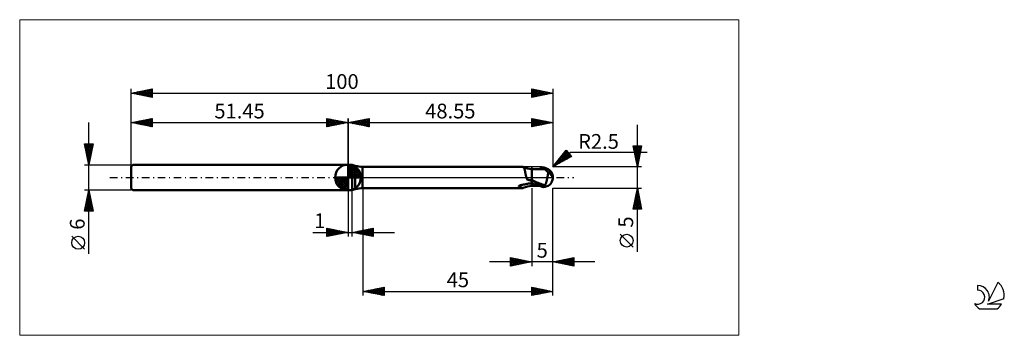
# Model space of a CAD drawing. Units: millimetres. Extents: x -26 to 207, y -37 to 37.
import ezdxf
from ezdxf.enums import TextEntityAlignment as Align

# ---------------------------------------------------------------- set-up
doc = ezdxf.new("R2010")
doc.units = ezdxf.units.MM
doc.header["$LTSCALE"] = 4.45
doc.linetypes.add('cc_dim_arrow', pattern=[0])
doc.linetypes.add('LONGDASH_DASH', pattern=[0.85, 0.4, -0.2, 0.05, -0.2])
for name, color, linetype in [('1', 4, 'CONTINUOUS'), ('2', 7, 'CONTINUOUS'), ('4', 2, 'LONGDASH_DASH'), ('CUT', 1, 'CONTINUOUS'), ('INFTOTAL', 9, 'CONTINUOUS'), ('NOCUT', 7, 'CONTINUOUS'), ('SK1', 4, 'CONTINUOUS'), ('SK2', 7, 'CONTINUOUS'), ('SK4', 2, 'LONGDASH_DASH'), ('SK6', 5, 'CONTINUOUS')]:
    doc.layers.add(name, color=color, linetype=linetype)
doc.styles.get("Standard").update_dxf_attribs({"font": 'Monospac821 BT'})

msp = doc.modelspace()

# ---------------------------------------------------------------- linework, layer by layer
at = {"color": 4, "linetype": 'cc_dim_arrow'}
for p, q in [((51.45, 2.98), (51.53, 3.06)), ((51.45, 2.55), (51.92, 3.02)), ((51.45, 2.98), (54.43, 0)), ((51.45, 2.12), (52.28, 2.95)), ((51.45, 1.68), (52.6, 2.84)), ((51.45, 1.25), (52.9, 2.7)), ((51.45, 2.55), (54, 0)), ((51.45, 0.82), (53.17, 2.53)), ((51.45, 0.38), (53.41, 2.35)), ((51.83, 3.04), (54.49, 0.38)), ((52.38, 2.92), (54.37, 0.93)), ((53.27, 2.46), (53.91, 1.82)), ((48.39, -0.08), (48.47, 0)), ((48.43, -0.47), (48.9, 0)), ((48.5, -0.83), (49.33, 0)), ((48.61, -1.15), (49.77, 0)), ((48.75, -1.45), (50.2, 0)), ((48.8, 0), (51.45, -2.65)), ((48.92, -1.72), (50.63, 0)), ((49.1, -1.96), (51.07, 0)), ((49.24, 0), (51.45, -2.21)), ((49.67, 0), (51.45, -1.78)), ((50.1, 0), (51.45, -1.35)), ((50.53, 0), (51.45, -0.92)), ((50.97, 0), (51.45, -0.48)), ((51.4, 0), (51.45, -0.05)), ((51.45, 2.12), (53.57, 0)), ((51.45, 1.68), (53.13, 0)), ((51.45, 1.25), (52.7, 0)), ((51.45, 0.82), (52.27, 0)), ((51.45, 0.38), (51.83, 0)), ((51.5, 0), (53.64, 2.14)), ((51.93, 0), (53.84, 1.91)), ((52.37, 0), (54.02, 1.66)), ((52.8, 0), (54.18, 1.38)), ((53.23, 0), (54.31, 1.08)), ((53.66, 0), (54.42, 0.75)), ((54.1, 0), (54.49, 0.39)), ((48.39, -0.02), (51.43, -3.06)), ((48.43, -0.49), (50.96, -3.02)), ((48.59, -1.08), (50.37, -2.86)), ((49.31, -2.19), (51.45, -0.05)), ((49.54, -2.39), (51.45, -0.48)), ((49.79, -2.57), (51.45, -0.92)), ((50.07, -2.73), (51.45, -1.35)), ((50.37, -2.86), (51.45, -1.78)), ((50.7, -2.97), (51.45, -2.21)), ((51.06, -3.04), (51.45, -2.65))]:
    msp.add_line(p, q, dxfattribs=at)
at = {"layer": '1', "color": 4, "linetype": 'CONTINUOUS', "lineweight": 50}
for p, q in [((51.45, 0), (51.45, 3.06)), ((51.45, 3), (52.45, 3)), ((51.45, -3), (51.45, 3)), ((53.18, 2.8), (52.45, 3)), ((52.45, -3), (52.45, 3)), ((53.18, -2.8), (53.18, 2.8)), ((54.9, 2.5), (92.87, 2.5)), ((54.9, -2.5), (54.9, 2.5)), ((92.9, 2.5), (92.88, 2.5)), ((92.92, 2.5), (92.9, 2.5)), ((92.94, 2.49), (92.92, 2.5)), ((92.97, 2.49), (92.94, 2.49)), ((92.99, 2.48), (92.97, 2.49)), ((93.01, 2.47), (92.99, 2.48)), ((93.06, 2.44), (93.01, 2.47)), ((93.25, 2.37), (93.01, 2.47)), ((93.1, 2.4), (93.06, 2.44)), ((93.14, 2.36), (93.1, 2.4)), ((93.18, 2.3), (93.14, 2.36)), ((93.5, 2.28), (93.25, 2.37)), ((51.45, 0), (48.39, 0)), ((51.45, 0), (54.51, 0)), ((51.45, -3.06), (51.45, 0)), ((93.22, 2.23), (93.18, 2.3)), ((93.25, 2.15), (93.22, 2.23)), ((93.28, 2.06), (93.25, 2.15)), ((93.31, 1.96), (93.28, 2.06)), ((93.34, 1.85), (93.31, 1.96)), ((93.37, 1.74), (93.34, 1.85)), ((93.4, 1.61), (93.37, 1.74)), ((93.42, 1.49), (93.4, 1.61)), ((93.45, 1.35), (93.42, 1.49)), ((93.48, 1.21), (93.45, 1.35)), ((93.5, 1.06), (93.48, 1.21)), ((93.75, 2.19), (93.5, 2.28)), ((93.53, 0.91), (93.5, 1.06)), ((93.56, 0.76), (93.53, 0.91)), ((93.6, 0.61), (93.56, 0.76)), ((93.63, 0.45), (93.6, 0.61)), ((93.67, 0.3), (93.63, 0.45)), ((93.71, 0.16), (93.67, 0.3)), ((93.76, 0), (93.71, 0.16)), ((94.01, 2.13), (93.75, 2.19)), ((93.78, -0.07), (93.76, 0)), ((94.5, 2.03), (94.01, 2.13)), ((95, 1.99), (94.5, 2.03)), ((95.06, 2.01), (95, 2.01)), ((95, -2.01), (95, 2.01)), ((95.12, 2), (95.06, 2.01)), ((95.18, 2), (95.12, 2)), ((95.24, 2), (95.18, 2)), ((95.29, 2), (95.24, 2)), ((95.34, 1.99), (95.29, 2)), ((95.4, 1.99), (95.34, 1.99)), ((95.45, 1.99), (95.4, 1.99)), ((95.5, 1.99), (95.45, 1.99)), ((95.55, 1.99), (95.5, 1.99)), ((95.61, 1.99), (95.55, 1.99)), ((95.66, 1.99), (95.61, 1.99)), ((95.72, 1.98), (95.66, 1.99)), ((95.77, 1.98), (95.72, 1.98)), ((95.83, 1.98), (95.77, 1.98)), ((95.89, 1.98), (95.83, 1.98)), ((95.94, 1.98), (95.89, 1.98)), ((96, 1.98), (95.94, 1.98)), ((96.05, 1.98), (96, 1.98)), ((96.1, 1.98), (96.05, 1.98)), ((96.16, 1.98), (96.1, 1.98)), ((96.21, 1.98), (96.16, 1.98)), ((96.26, 1.98), (96.21, 1.98)), ((96.32, 1.97), (96.26, 1.98)), ((96.37, 1.97), (96.32, 1.97)), ((96.43, 1.97), (96.37, 1.97)), ((96.48, 1.97), (96.43, 1.97)), ((96.53, 1.97), (96.48, 1.97)), ((96.59, 1.97), (96.53, 1.97)), ((96.64, 1.97), (96.59, 1.97)), ((96.7, 1.97), (96.64, 1.97)), ((96.65, 1.97), (96.8, 2.01)), ((96.76, 1.97), (96.7, 1.97)), ((96.81, 1.97), (96.76, 1.97)), ((96.8, 2.01), (96.94, 2.06)), ((96.87, 1.97), (96.81, 1.97)), ((96.87, 1.96), (97.07, 2.02)), ((96.92, 1.97), (96.87, 1.97)), ((96.98, 1.97), (96.92, 1.97)), ((96.94, 2.06), (97.08, 2.1)), ((97.03, 1.97), (96.98, 1.97)), ((97.08, 1.97), (97.03, 1.97)), ((97.07, 2.02), (97.28, 2.08)), ((97.08, 2.1), (97.22, 2.14)), ((97.13, 1.97), (97.08, 1.97)), ((97.18, 1.97), (97.13, 1.97)), ((97.23, 1.97), (97.18, 1.97)), ((97.22, 2.14), (97.35, 2.17)), ((97.23, 1.97), (97.29, 1.97)), ((97.28, 2.08), (97.48, 2.13)), ((97.35, 1.97), (97.29, 1.97)), ((97.35, 2.17), (97.5, 2.21)), ((97.41, 1.97), (97.35, 1.97)), ((97.46, 1.97), (97.41, 1.97)), ((97.52, 1.97), (97.46, 1.97)), ((97.48, 2.13), (97.68, 2.17)), ((97.5, 2.21), (97.58, 2.23)), ((97.58, 1.96), (97.52, 1.97)), ((97.58, 2.23), (97.67, 2.24)), ((97.64, 1.96), (97.58, 1.96)), ((97.69, 1.96), (97.64, 1.96)), ((97.67, 2.24), (97.75, 2.25)), ((97.68, 2.17), (97.88, 2.21)), ((97.74, 1.96), (97.69, 1.96)), ((97.79, 1.96), (97.74, 1.96)), ((97.75, 2.25), (97.83, 2.26)), ((97.84, 1.96), (97.79, 1.96)), ((97.83, 2.26), (97.91, 2.26)), ((97.91, 1.96), (97.84, 1.96)), ((97.88, 2.21), (98.08, 2.24)), ((98, 2.25), (97.91, 2.26)), ((97.99, 1.96), (97.91, 1.96)), ((98.06, 1.96), (97.99, 1.96)), ((98.08, 2.25), (98, 2.25)), ((98.04, 1.96), (98.05, 1.97)), ((98.05, 1.98), (98.06, 1.99)), ((98.05, 1.97), (98.05, 1.98)), ((98.06, 2.02), (98.07, 2.04)), ((98.06, 2.01), (98.06, 2.02)), ((98.06, 1.99), (98.06, 2.01)), ((98.14, 1.96), (98.06, 1.96)), ((98.07, 2.07), (98.08, 2.08)), ((98.07, 2.05), (98.07, 2.07)), ((98.07, 2.04), (98.07, 2.05)), ((98.08, 2.25), (98.08, 2.25)), ((98.08, 2.25), (98.08, 2.25)), ((98.08, 2.25), (98.08, 2.25)), ((98.08, 2.25), (98.08, 2.25)), ((98.08, 2.24), (98.08, 2.25)), ((98.08, 2.25), (98.08, 2.25)), ((98.09, 2.24), (98.08, 2.25)), ((98.08, 2.23), (98.08, 2.24)), ((98.08, 2.21), (98.08, 2.23)), ((98.09, 2.19), (98.08, 2.21)), ((98.08, 2.13), (98.09, 2.15)), ((98.08, 2.11), (98.08, 2.13)), ((98.08, 2.1), (98.08, 2.11)), ((98.08, 2.08), (98.08, 2.1)), ((98.1, 2.24), (98.09, 2.24)), ((98.09, 2.17), (98.09, 2.19)), ((98.09, 2.15), (98.09, 2.17)), ((98.11, 2.23), (98.1, 2.24)), ((98.13, 2.22), (98.11, 2.23)), ((98.14, 2.22), (98.13, 2.22)), ((98.15, 2.21), (98.14, 2.22)), ((98.16, 1.95), (98.14, 1.96)), ((98.17, 2.21), (98.15, 2.21)), ((98.2, 1.93), (98.16, 1.95)), ((98.18, 2.2), (98.17, 2.21)), ((98.19, 2.2), (98.18, 2.2)), ((98.21, 2.19), (98.19, 2.2)), ((98.23, 1.9), (98.2, 1.93)), ((98.22, 2.19), (98.21, 2.19)), ((98.23, 2.19), (98.22, 2.19)), ((98.25, 2.18), (98.23, 2.19)), ((98.27, 1.86), (98.23, 1.9)), ((98.26, 2.18), (98.25, 2.18)), ((98.27, 2.18), (98.26, 2.18)), ((98.29, 2.17), (98.27, 2.18)), ((98.31, 1.81), (98.27, 1.86)), ((98.3, 2.17), (98.29, 2.17)), ((98.31, 2.17), (98.3, 2.17)), ((98.33, 2.17), (98.31, 2.17)), ((98.36, 1.75), (98.31, 1.81)), ((98.34, 2.16), (98.33, 2.17)), ((98.35, 2.16), (98.34, 2.16)), ((98.36, 2.16), (98.35, 2.16)), ((98.37, 2.16), (98.36, 2.16)), ((98.42, 1.69), (98.36, 1.75)), ((98.48, 1.62), (98.42, 1.69)), ((98.54, 1.56), (98.48, 1.62)), ((98.61, 1.5), (98.54, 1.56)), ((98.67, 1.45), (98.61, 1.5)), ((98.73, 1.4), (98.67, 1.45)), ((98.8, 1.35), (98.73, 1.4)), ((98.73, 0), (98.76, 0.13)), ((98.76, 0.13), (98.78, 0.25)), ((98.78, 0.25), (98.81, 0.38)), ((98.88, 1.31), (98.8, 1.35)), ((98.81, 0.38), (98.83, 0.5)), ((98.83, 0.5), (98.85, 0.62)), ((98.85, 0.62), (98.87, 0.73)), ((98.87, 0.73), (98.89, 0.85)), ((98.95, 1.26), (98.88, 1.31)), ((98.89, 0.85), (98.91, 0.96)), ((98.91, 0.96), (98.92, 1.07)), ((98.92, 1.07), (98.94, 1.17)), ((98.94, 1.17), (98.95, 1.26)), ((99.03, 1.19), (98.95, 1.26)), ((99.11, 1.12), (99.03, 1.19)), ((99.19, 1.05), (99.11, 1.12)), ((99.26, 0.99), (99.19, 1.05)), ((99.33, 0.92), (99.26, 0.99)), ((99.4, 0.86), (99.33, 0.92)), ((99.46, 0.79), (99.4, 0.86)), ((99.53, 0.72), (99.46, 0.79)), ((99.58, 0.65), (99.53, 0.72)), ((99.64, 0.58), (99.58, 0.65)), ((99.69, 0.52), (99.64, 0.58)), ((99.74, 0.45), (99.69, 0.52)), ((99.78, 0.38), (99.74, 0.45)), ((99.82, 0.32), (99.78, 0.38)), ((99.85, 0.26), (99.82, 0.32)), ((99.88, 0.19), (99.85, 0.26)), ((99.91, 0.13), (99.88, 0.19)), ((99.93, 0.06), (99.91, 0.13)), ((99.95, 0), (99.93, 0.06)), ((99.95, 0), (99.95, 0)), ((99.99, 0.2), (99.99, 0.21)), ((99.99, 0.18), (99.99, 0.2)), ((99.99, 0.17), (99.99, 0.18)), ((99.99, 0.16), (99.99, 0.17)), ((100, 0.15), (99.99, 0.16)), ((100, 0.14), (100, 0.15)), ((100, 0.13), (100, 0.14)), ((100, 0.11), (100, 0.13)), ((100, 0.1), (100, 0.11)), ((100, 0.09), (100, 0.1)), ((100, 0.08), (100, 0.09)), ((100, 0.07), (100, 0.08)), ((100, 0.06), (100, 0.07)), ((100, 0.05), (100, 0.06)), ((100, 0.04), (100, 0.05)), ((100, 0.03), (100, 0.04)), ((100, 0.02), (100, 0.03)), ((100, 0.01), (100, 0.02)), ((100, 0), (100, 0.01)), ((100, -0.01), (100, 0)), ((91.92, -2.07), (91.93, -2.05)), ((91.92, -2.08), (91.92, -2.07)), ((91.92, -2.09), (91.92, -2.08)), ((91.92, -2.1), (91.92, -2.09)), ((91.93, -2.12), (91.92, -2.1)), ((91.93, -2.04), (91.94, -2.03)), ((91.93, -2.05), (91.93, -2.04)), ((91.94, -2.13), (91.93, -2.12)), ((91.94, -2.03), (91.96, -2.02)), ((91.96, -2.14), (91.94, -2.13)), ((91.96, -2.02), (91.97, -2.01)), ((91.97, -2.14), (91.96, -2.14)), ((91.97, -2.01), (91.98, -2)), ((92.1, -2.21), (91.97, -2.14)), ((91.98, -2), (92, -1.98)), ((92, -1.98), (92.02, -1.97)), ((92.02, -1.97), (92.04, -1.96)), ((92.04, -1.96), (92.07, -1.95)), ((92.07, -1.95), (92.09, -1.93)), ((92.09, -1.93), (92.12, -1.92)), ((92.23, -2.27), (92.1, -2.21)), ((92.12, -1.92), (92.15, -1.91)), ((92.15, -1.91), (92.18, -1.9)), ((92.18, -1.9), (92.22, -1.88)), ((92.22, -1.88), (92.25, -1.87)), ((92.34, -2.32), (92.23, -2.27)), ((92.25, -1.87), (92.29, -1.85)), ((92.29, -1.85), (92.34, -1.84)), ((92.34, -1.84), (92.38, -1.83)), ((92.45, -2.37), (92.34, -2.32)), ((92.38, -1.83), (92.43, -1.81)), ((92.43, -1.81), (92.47, -1.8)), ((92.47, -1.8), (92.52, -1.79)), ((92.52, -1.79), (92.57, -1.78)), ((92.57, -1.78), (92.62, -1.76)), ((92.62, -1.76), (92.67, -1.75)), ((92.67, -1.75), (92.72, -1.74)), ((92.72, -1.74), (92.77, -1.73)), ((92.77, -1.73), (92.82, -1.72)), ((92.82, -1.72), (92.87, -1.71)), ((92.87, -1.71), (92.92, -1.7)), ((92.92, -1.7), (92.98, -1.69)), ((92.98, -1.69), (93.05, -1.68)), ((93.05, -1.68), (93.11, -1.67)), ((93.11, -1.67), (93.18, -1.66)), ((93.18, -1.66), (93.24, -1.65)), ((93.24, -1.65), (93.31, -1.64)), ((93.25, -2.37), (93.5, -2.28)), ((93.31, -1.64), (93.37, -1.63)), ((93.37, -1.63), (93.6, -1.58)), ((93.5, -2.28), (93.75, -2.19)), ((93.6, -1.58), (93.82, -1.53)), ((93.75, -2.19), (94.01, -2.13)), ((93.81, -0.14), (93.78, -0.07)), ((93.83, -0.22), (93.81, -0.14)), ((93.82, -1.53), (94.05, -1.49)), ((93.87, -0.29), (93.83, -0.22)), ((93.9, -0.37), (93.87, -0.29)), ((93.94, -0.45), (93.9, -0.37)), ((93.98, -0.53), (93.94, -0.45)), ((94.12, -0.56), (93.98, -0.53)), ((94.01, -2.13), (94.5, -2.03)), ((94.05, -1.49), (94.28, -1.46)), ((94.27, -0.59), (94.12, -0.56)), ((94.41, -0.62), (94.27, -0.59)), ((94.28, -1.46), (94.51, -1.43)), ((94.56, -0.65), (94.41, -0.62)), ((94.5, -2.03), (95, -1.99)), ((94.51, -1.43), (94.74, -1.41)), ((94.71, -0.68), (94.56, -0.65)), ((94.85, -0.71), (94.71, -0.68)), ((94.74, -1.41), (94.98, -1.39)), ((95, -0.73), (94.85, -0.71)), ((94.98, -1.39), (94.99, -1.39)), ((94.98, -1.39), (94.98, -1.39)), ((94.98, -1.39), (94.98, -1.39)), ((94.99, -1.39), (95, -1.39)), ((95.31, -0.71), (95, -0.55)), ((95.18, -0.72), (95, -0.63)), ((95.29, -1.45), (95, -1.33)), ((95, -1.39), (95, -1.39)), ((95, -2.01), (95.06, -2.01)), ((95.06, -2.01), (95.12, -2)), ((95.12, -2), (95.18, -2)), ((95.37, -0.81), (95.18, -0.72)), ((95.18, -2), (95.24, -2)), ((95.24, -2), (95.29, -2)), ((95.59, -1.57), (95.29, -1.45)), ((95.29, -2), (95.34, -1.99)), ((95.63, -0.86), (95.31, -0.71)), ((95.34, -1.99), (95.4, -1.99)), ((95.55, -0.9), (95.37, -0.81)), ((95.4, -1.99), (95.45, -1.99)), ((95.45, -1.99), (95.5, -1.99)), ((95.5, -1.99), (95.55, -1.99)), ((95.74, -0.99), (95.55, -0.9)), ((95.55, -1.99), (95.61, -1.99)), ((95.88, -1.69), (95.59, -1.57)), ((95.61, -1.99), (95.66, -1.99)), ((95.94, -1), (95.63, -0.86)), ((95.66, -1.99), (95.72, -1.98)), ((95.72, -1.98), (95.78, -1.98)), ((95.92, -1.08), (95.74, -0.99)), ((95.78, -1.98), (95.83, -1.98)), ((95.83, -1.98), (95.89, -1.98)), ((96.23, -1.82), (95.88, -1.69)), ((95.89, -1.98), (95.95, -1.98)), ((96.1, -1.17), (95.92, -1.08)), ((96.26, -1.15), (95.94, -1)), ((95.95, -1.98), (96, -1.98)), ((96, -1.98), (96.05, -1.98)), ((96.05, -1.98), (96.11, -1.98)), ((96.29, -1.25), (96.1, -1.17)), ((96.11, -1.98), (96.16, -1.98)), ((96.16, -1.98), (96.21, -1.98)), ((96.21, -1.98), (96.27, -1.98)), ((96.63, -1.96), (96.23, -1.82)), ((96.57, -1.28), (96.26, -1.15)), ((96.27, -1.98), (96.32, -1.97)), ((96.46, -1.33), (96.29, -1.25)), ((96.32, -1.97), (96.38, -1.97)), ((96.38, -1.97), (96.43, -1.97)), ((96.43, -1.97), (96.48, -1.97)), ((96.63, -1.4), (96.46, -1.33)), ((96.48, -1.97), (96.54, -1.97)), ((96.54, -1.97), (96.59, -1.97)), ((96.88, -1.42), (96.57, -1.28)), ((96.59, -1.97), (96.65, -1.97)), ((96.81, -1.48), (96.63, -1.4)), ((97.07, -2.09), (96.63, -1.96)), ((96.98, -1.55), (96.81, -1.48)), ((97.2, -1.54), (96.88, -1.42)), ((97.15, -1.62), (96.98, -1.55)), ((97.5, -2.21), (97.07, -2.09)), ((97.33, -1.69), (97.15, -1.62)), ((97.51, -1.66), (97.2, -1.54)), ((97.5, -1.75), (97.33, -1.69)), ((97.59, -1.78), (97.5, -1.75)), ((97.5, -2.21), (97.5, -1.75)), ((97.58, -2.23), (97.5, -2.21)), ((97.83, -1.77), (97.51, -1.66)), ((97.67, -2.24), (97.58, -2.23)), ((97.68, -1.81), (97.59, -1.78)), ((97.75, -2.25), (97.67, -2.24)), ((97.77, -1.83), (97.68, -1.81)), ((97.83, -2.26), (97.75, -2.25)), ((97.86, -1.85), (97.77, -1.83)), ((98.14, -1.87), (97.83, -1.77)), ((97.91, -2.26), (97.83, -2.26)), ((97.96, -1.86), (97.86, -1.85)), ((97.91, -2.26), (98, -2.25)), ((98.05, -1.87), (97.96, -1.86)), ((98, -2.25), (98.08, -2.25)), ((98.14, -1.87), (98.05, -1.87)), ((98.08, -2.25), (98.09, -2.24)), ((98.09, -2.24), (98.1, -2.24)), ((98.1, -2.24), (98.11, -2.23)), ((98.11, -2.23), (98.13, -2.22)), ((98.13, -2.22), (98.14, -2.22)), ((98.14, -1.87), (98.18, -1.8)), ((98.14, -2.22), (98.15, -2.21)), ((98.15, -2.21), (98.17, -2.21)), ((98.17, -2.21), (98.18, -2.2)), ((98.18, -1.8), (98.22, -1.72)), ((98.18, -2.2), (98.19, -2.2)), ((98.19, -2.2), (98.21, -2.19)), ((98.21, -2.19), (98.22, -2.19)), ((98.22, -1.72), (98.26, -1.64)), ((98.22, -2.19), (98.23, -2.19)), ((98.23, -2.19), (98.25, -2.18)), ((98.25, -2.18), (98.26, -2.18)), ((98.26, -1.64), (98.29, -1.56)), ((98.26, -2.18), (98.27, -2.18)), ((98.27, -2.18), (98.29, -2.17)), ((98.29, -1.56), (98.33, -1.48)), ((98.29, -2.17), (98.3, -2.17)), ((98.3, -2.17), (98.31, -2.17)), ((98.31, -2.17), (98.33, -2.17)), ((98.33, -1.48), (98.36, -1.39)), ((98.33, -2.17), (98.34, -2.16)), ((98.34, -2.16), (98.35, -2.16)), ((98.35, -2.16), (98.36, -2.16)), ((98.36, -1.39), (98.4, -1.29)), ((98.36, -2.16), (98.37, -2.16)), ((98.4, -1.29), (98.43, -1.2)), ((98.43, -1.2), (98.46, -1.1)), ((98.46, -1.1), (98.49, -1.01)), ((98.49, -1.01), (98.52, -0.91)), ((98.52, -0.91), (98.55, -0.8)), ((98.55, -0.8), (98.58, -0.7)), ((98.58, -0.7), (98.61, -0.59)), ((98.61, -0.59), (98.63, -0.47)), ((98.63, -0.47), (98.66, -0.36)), ((98.66, -0.36), (98.68, -0.24)), ((98.68, -0.24), (98.71, -0.12)), ((98.71, -0.12), (98.73, 0)), ((99.96, -0.01), (99.95, 0)), ((99.96, -0.02), (99.96, -0.01)), ((99.96, -0.01), (99.96, -0.01)), ((99.96, -0.03), (99.96, -0.02)), ((99.96, -0.02), (99.96, -0.02)), ((99.96, -0.04), (99.96, -0.03)), ((99.96, -0.03), (99.96, -0.03)), ((99.97, -0.05), (99.96, -0.04)), ((99.97, -0.06), (99.97, -0.05)), ((99.97, -0.07), (99.97, -0.06)), ((99.97, -0.07), (99.97, -0.07)), ((99.97, -0.08), (99.97, -0.07)), ((99.98, -0.08), (99.97, -0.08)), ((99.98, -0.09), (99.98, -0.08)), ((99.98, -0.09), (99.98, -0.09)), ((99.98, -0.09), (99.98, -0.09)), ((99.98, -0.09), (99.98, -0.09)), ((99.98, -0.09), (99.99, -0.09)), ((99.99, -0.06), (99.99, -0.05)), ((99.99, -0.05), (100, -0.05)), ((99.99, -0.07), (99.99, -0.06)), ((99.99, -0.08), (99.99, -0.07)), ((99.99, -0.07), (99.99, -0.07)), ((99.99, -0.09), (99.99, -0.08)), ((99.99, -0.08), (99.99, -0.08)), ((99.99, -0.08), (99.99, -0.08)), ((100, -0.02), (100, -0.01)), ((100, -0.03), (100, -0.02)), ((100, -0.04), (100, -0.03)), ((100, -0.05), (100, -0.04)), ((51.45, -3), (52.45, -3)), ((52.45, -3), (53.18, -2.8)), ((54.9, -2.5), (92.87, -2.5)), ((92.55, -2.42), (92.45, -2.37)), ((92.64, -2.45), (92.55, -2.42)), ((92.73, -2.48), (92.64, -2.45)), ((92.8, -2.49), (92.73, -2.48)), ((92.88, -2.5), (92.8, -2.49)), ((92.88, -2.5), (92.9, -2.5)), ((92.9, -2.5), (92.92, -2.5)), ((92.92, -2.5), (92.94, -2.49)), ((92.94, -2.49), (92.97, -2.49)), ((92.97, -2.49), (92.99, -2.48)), ((92.99, -2.48), (93.01, -2.47)), ((93.01, -2.47), (93.25, -2.37))]:
    msp.add_line(p, q, dxfattribs=at)
for centre, radius, start, end in [((51.45, 0), 3.06, 90, 180), ((51.45, 0), 3.06, 0, 90), ((55.77, 12.46), 10, 255, 265), ((51.45, 0), 3.06, 180, 270), ((51.45, 0), 3.06, 270, 0), ((97.5, 0), 2.5, 346.7706, 13.2294), ((55.77, -12.46), 10, 95, 105)]:
    msp.add_arc(centre, radius, start, end, dxfattribs=at)
for centre, major_axis, ratio, start_param, end_param in [((98.11, 0), (0, 2.18), 0.866026, 4.807458, 6.143151), ((100.33, 2.46), (0, 2.28), 0.866026, 1.699743, 1.95513), ((100.33, 2.46), (0, 2.28), 0.866026, 2.901079, 2.96768), ((94.83, -6.67), (4.81, 2.81), 0.960691, 1.446092, 1.603022), ((95.28, 7.45), (-7.22, 4.22), 0.960691, 1.924663, 2.048501), ((98.11, 0), (0, 2.18), 0.866026, 3.281627, 4.447072)]:
    msp.add_ellipse(centre, major_axis=major_axis, ratio=ratio, start_param=start_param, end_param=end_param, dxfattribs=at)
at = {"layer": '2', "color": 7, "linetype": 'CONTINUOUS', "lineweight": 25}
for p, q in [((51.45, 0), (51.45, 14)), ((51.45, 13), (56.45, 14)), ((51.45, 13), (100, 13)), ((56.45, 12), (51.45, 13)), ((51.58, 13.03), (51.64, 12.96)), ((51.68, 12.95), (51.79, 13.07)), ((51.93, 13.1), (52.17, 12.86)), ((52.03, 12.88), (52.32, 13.17)), ((52.28, 13.17), (52.7, 12.75)), ((52.38, 12.81), (52.85, 13.28)), ((52.64, 13.24), (53.23, 12.64)), ((52.74, 12.74), (53.38, 13.39)), ((52.99, 13.31), (53.76, 12.54)), ((53.09, 12.67), (53.91, 13.49)), ((53.34, 13.38), (54.29, 12.43)), ((53.44, 12.6), (54.44, 13.6)), ((53.7, 13.45), (54.82, 12.33)), ((53.8, 12.53), (54.97, 13.7)), ((54.05, 13.52), (55.35, 12.22)), ((54.15, 12.46), (55.5, 13.81)), ((54.41, 13.59), (55.88, 12.11)), ((54.51, 12.39), (56.03, 13.92)), ((54.76, 13.66), (56.41, 12.01)), ((54.86, 12.32), (56.45, 13.91)), ((55.11, 13.73), (56.45, 12.39)), ((55.21, 12.25), (56.45, 13.49)), ((55.47, 13.8), (56.45, 12.82)), ((55.57, 12.18), (56.45, 13.06)), ((55.82, 13.87), (56.45, 13.24)), ((55.92, 12.11), (56.45, 12.64)), ((56.17, 13.94), (56.45, 13.67)), ((56.27, 12.04), (56.45, 12.21)), ((56.45, 14), (56.45, 12)), ((95, 12), (95, 14)), ((95, 14), (100, 13)), ((95, 13.62), (95.32, 13.94)), ((95, 13.2), (95.67, 13.87)), ((95, 12.77), (96.02, 13.8)), ((95, 13.73), (96.44, 12.29)), ((95, 12.35), (96.38, 13.72)), ((95, 13.3), (96.08, 12.22)), ((100, 13), (95, 12)), ((95, 12.88), (95.73, 12.15)), ((95, 12.45), (95.38, 12.08)), ((95, 12.03), (95.02, 12)), ((95.1, 12.02), (96.73, 13.65)), ((95.19, 13.96), (96.79, 12.36)), ((95.63, 12.13), (97.08, 13.58)), ((95.72, 13.86), (97.15, 12.43)), ((96.16, 12.23), (97.44, 13.51)), ((96.25, 13.75), (97.5, 12.5)), ((96.69, 12.34), (97.79, 13.44)), ((96.78, 13.64), (97.85, 12.57)), ((97.22, 12.44), (98.14, 13.37)), ((97.31, 13.54), (98.21, 12.64)), ((97.75, 12.55), (98.5, 13.3)), ((97.84, 13.43), (98.56, 12.71)), ((98.28, 12.66), (98.85, 13.23)), ((98.37, 13.33), (98.91, 12.78)), ((98.81, 12.76), (99.21, 13.16)), ((98.9, 13.22), (99.27, 12.85)), ((99.34, 12.87), (99.56, 13.09)), ((99.43, 13.11), (99.62, 12.92)), ((99.87, 12.97), (99.91, 13.02)), ((99.96, 13.01), (99.97, 12.99)), ((100, 14), (100, 2.5)), ((120.06, -17.61), (120.06, 12.5)), ((120.06, 2.5), (119.06, 7.5)), ((119.06, 7.5), (121.06, 7.5)), ((119.07, 7.48), (120.73, 5.82)), ((119.13, 7.17), (119.46, 7.5)), ((119.2, 6.82), (119.88, 7.5)), ((119.27, 6.46), (120.31, 7.5)), ((119.34, 6.11), (120.73, 7.5)), ((119.41, 5.76), (121.04, 7.38)), ((119.47, 7.5), (120.8, 6.17)), ((119.89, 7.5), (120.87, 6.53)), ((121.06, 7.5), (120.06, 2.5)), ((120.32, 7.5), (120.94, 6.88)), ((120.74, 7.5), (121.01, 7.23)), ((100, 2.5), (103.19, 6.48)), ((100, 2.5), (104.21, 6.04)), ((104.47, 4.95), (100, 2.5)), ((100.59, 3.23), (103.48, 6.13)), ((100.62, 2.84), (103.68, 5.9)), ((101.55, 3.35), (103.87, 5.67)), ((101.83, 4.78), (102.65, 3.95)), ((102.01, 5.01), (102.93, 4.1)), ((102.2, 5.25), (103.2, 4.25)), ((102.29, 5.36), (103.29, 6.36)), ((102.39, 5.49), (103.48, 4.4)), ((102.49, 3.86), (104.06, 5.44)), ((102.58, 5.72), (103.75, 4.55)), ((102.77, 5.96), (104.02, 4.7)), ((102.96, 6.19), (104.3, 4.85)), ((103.15, 6.43), (103.67, 5.9)), ((103.19, 6.48), (104.47, 4.95)), ((103.43, 4.38), (104.26, 5.21)), ((104.21, 6.04), (122.4, 6.04)), ((104.36, 4.89), (104.45, 4.97)), ((119.17, 6.95), (120.66, 5.46)), ((119.28, 6.42), (120.58, 5.11)), ((119.39, 5.89), (120.51, 4.76)), ((119.48, 5.4), (120.93, 6.85)), ((119.49, 5.36), (120.44, 4.4)), ((119.55, 5.05), (120.83, 6.32)), ((119.6, 4.83), (120.37, 4.05)), ((119.62, 4.7), (120.72, 5.79)), ((119.69, 4.34), (120.62, 5.26)), ((119.76, 3.99), (120.51, 4.73)), ((121.06, 2.5), (100, 2.5)), ((100.13, 2.66), (100.18, 2.6)), ((100.32, 2.89), (100.46, 2.75)), ((100.5, 3.13), (100.73, 2.9)), ((100.69, 3.37), (101.01, 3.05)), ((100.88, 3.6), (101.28, 3.2)), ((101.07, 3.84), (101.56, 3.35)), ((101.26, 4.07), (101.83, 3.5)), ((101.45, 4.31), (102.1, 3.65)), ((101.64, 4.54), (102.38, 3.8)), ((119.7, 4.3), (120.3, 3.7)), ((119.81, 3.77), (120.23, 3.34)), ((119.84, 3.64), (120.4, 4.2)), ((119.91, 3.28), (120.3, 3.67)), ((119.92, 3.24), (120.16, 2.99)), ((119.98, 2.93), (120.19, 3.14)), ((120.02, 2.7), (120.09, 2.64)), ((120.05, 2.57), (120.08, 2.61)), ((51.45, -3), (51.45, -14)), ((52.45, -14), (52.45, -3)), ((55, -2.5), (55, -28)), ((95, -2.5), (95, -21)), ((100, -2.5), (121.06, -2.5)), ((100, -21), (100, -2.5)), ((100, -28), (100, -2.5)), ((119.06, -7.5), (120.06, -2.5)), ((119.52, -5.23), (120.43, -4.32)), ((119.62, -4.7), (120.36, -3.97)), ((119.65, -4.56), (120.68, -5.59)), ((119.72, -4.21), (120.57, -5.06)), ((119.73, -4.17), (120.28, -3.61)), ((119.79, -3.85), (120.47, -4.53)), ((119.84, -3.64), (120.21, -3.26)), ((119.86, -3.5), (120.36, -4)), ((119.93, -3.15), (120.26, -3.47)), ((119.94, -3.11), (120.14, -2.9)), ((120, -2.79), (120.15, -2.94)), ((120.05, -2.58), (120.07, -2.55)), ((120.06, -2.5), (121.06, -7.5)), ((119.09, -7.35), (120.71, -5.73)), ((119.2, -6.82), (120.64, -5.38)), ((119.23, -6.68), (120.04, -7.5)), ((119.3, -6.29), (120.57, -5.03)), ((119.3, -6.33), (120.47, -7.5)), ((119.37, -5.97), (120.89, -7.5)), ((119.37, -7.5), (120.78, -6.09)), ((119.41, -5.76), (120.5, -4.67)), ((119.44, -5.62), (121, -7.18)), ((119.51, -5.27), (120.89, -6.65)), ((119.58, -4.91), (120.79, -6.12)), ((119.79, -7.5), (120.85, -6.44)), ((120.21, -7.5), (120.92, -6.79)), ((121.06, -7.5), (119.06, -7.5)), ((119.08, -7.39), (119.2, -7.5)), ((119.16, -7.04), (119.62, -7.5)), ((120.64, -7.5), (120.99, -7.15)), ((43.08, -13), (62.45, -13)), ((46.45, -14), (46.45, -12)), ((46.45, -12), (51.45, -13)), ((46.45, -12.32), (46.71, -12.05)), ((46.45, -12.74), (47.07, -12.12)), ((46.45, -13.16), (47.42, -12.19)), ((46.45, -13.59), (47.77, -12.26)), ((46.45, -12.32), (47.85, -13.72)), ((46.45, -12.74), (47.5, -13.79)), ((51.45, -13), (46.45, -14)), ((46.45, -13.16), (47.15, -13.86)), ((46.45, -13.59), (46.79, -13.93)), ((46.47, -14), (48.13, -12.34)), ((46.59, -12.03), (48.21, -13.65)), ((47, -13.89), (48.48, -12.41)), ((47.12, -12.13), (48.56, -13.58)), ((47.53, -13.78), (48.83, -12.48)), ((47.65, -12.24), (48.91, -13.51)), ((48.06, -13.68), (49.19, -12.55)), ((48.18, -12.35), (49.27, -13.44)), ((48.59, -13.57), (49.54, -12.62)), ((48.71, -12.45), (49.62, -13.37)), ((49.12, -13.47), (49.9, -12.69)), ((49.24, -12.56), (49.97, -13.3)), ((49.65, -13.36), (50.25, -12.76)), ((49.77, -12.66), (50.33, -13.22)), ((50.18, -13.25), (50.6, -12.83)), ((50.3, -12.77), (50.68, -13.15)), ((50.71, -13.15), (50.96, -12.9)), ((50.83, -12.88), (51.04, -13.08)), ((51.24, -13.04), (51.31, -12.97)), ((51.36, -12.98), (51.39, -13.01)), ((52.45, -13), (57.45, -12)), ((57.45, -14), (52.45, -13)), ((52.64, -13.04), (52.73, -12.94)), ((52.72, -12.95), (52.85, -13.08)), ((52.99, -13.11), (53.26, -12.84)), ((53.07, -12.88), (53.38, -13.19)), ((53.34, -13.18), (53.79, -12.73)), ((53.42, -12.81), (53.91, -13.29)), ((53.7, -13.25), (54.32, -12.63)), ((53.78, -12.73), (54.44, -13.4)), ((54.05, -13.32), (54.85, -12.52)), ((54.13, -12.66), (54.97, -13.5)), ((54.4, -13.39), (55.38, -12.41)), ((54.48, -12.59), (55.5, -13.61)), ((54.76, -13.46), (55.91, -12.31)), ((54.84, -12.52), (56.03, -13.72)), ((55.11, -13.53), (56.44, -12.2)), ((55.19, -12.45), (56.56, -13.82)), ((55.47, -13.6), (56.97, -12.1)), ((55.55, -12.38), (57.09, -13.93)), ((55.82, -13.67), (57.45, -12.04)), ((55.9, -12.31), (57.45, -13.86)), ((56.17, -13.74), (57.45, -12.47)), ((56.25, -12.24), (57.45, -13.44)), ((56.53, -13.82), (57.45, -12.89)), ((56.61, -12.17), (57.45, -13.01)), ((56.88, -13.89), (57.45, -13.32)), ((56.96, -12.1), (57.45, -12.59)), ((57.23, -13.96), (57.45, -13.74)), ((57.31, -12.03), (57.45, -12.16)), ((57.45, -12), (57.45, -14)), ((119.06, -16.49), (116, -13.43)), ((110, -20), (85, -20)), ((90, -21), (90, -19)), ((90, -19), (95, -20)), ((90, -19.03), (91.64, -20.67)), ((90, -19.38), (90.32, -19.06)), ((90, -19.8), (90.67, -19.13)), ((90, -20.23), (91.02, -19.2)), ((90, -20.65), (91.38, -19.28)), ((90, -19.46), (91.28, -20.74)), ((90, -19.88), (90.93, -20.81)), ((95, -20), (90, -21)), ((90, -20.31), (90.58, -20.88)), ((90, -20.73), (90.22, -20.96)), ((90.09, -20.98), (91.73, -19.35)), ((90.49, -19.1), (91.99, -20.6)), ((90.62, -20.88), (92.08, -19.42)), ((91.02, -19.2), (92.35, -20.53)), ((91.15, -20.77), (92.44, -19.49)), ((91.55, -19.31), (92.7, -20.46)), ((91.69, -20.66), (92.79, -19.56)), ((92.08, -19.42), (93.05, -20.39)), ((92.22, -20.56), (93.14, -19.63)), ((92.61, -19.52), (93.41, -20.32)), ((92.75, -20.45), (93.5, -19.7)), ((93.14, -19.63), (93.76, -20.25)), ((93.28, -20.34), (93.85, -19.77)), ((93.67, -19.73), (94.11, -20.18)), ((93.81, -20.24), (94.2, -19.84)), ((94.2, -19.84), (94.47, -20.11)), ((94.34, -20.13), (94.56, -19.91)), ((94.73, -19.95), (94.82, -20.04)), ((94.87, -20.03), (94.91, -19.98)), ((100, -20), (105, -19)), ((105, -21), (100, -20)), ((100.04, -20.01), (100.06, -19.99)), ((100.25, -19.95), (100.37, -20.08)), ((100.39, -20.08), (100.59, -19.88)), ((100.6, -19.88), (100.91, -20.18)), ((100.74, -20.15), (101.12, -19.78)), ((100.96, -19.81), (101.44, -20.29)), ((101.1, -20.22), (101.65, -19.67)), ((101.31, -19.74), (101.97, -20.39)), ((101.45, -20.29), (102.18, -19.56)), ((101.66, -19.67), (102.5, -20.5)), ((101.8, -20.36), (102.71, -19.46)), ((102.02, -19.6), (103.03, -20.61)), ((102.16, -20.43), (103.24, -19.35)), ((102.37, -19.53), (103.56, -20.71)), ((102.51, -20.5), (103.77, -19.25)), ((102.72, -19.46), (104.09, -20.82)), ((102.87, -20.57), (104.3, -19.14)), ((103.08, -19.38), (104.62, -20.92)), ((103.22, -20.64), (104.83, -19.03)), ((103.43, -19.31), (105, -20.88)), ((103.57, -20.71), (105, -19.29)), ((103.79, -19.24), (105, -20.46)), ((103.93, -20.79), (105, -19.71)), ((104.14, -19.17), (105, -20.03)), ((104.28, -20.86), (105, -20.14)), ((104.49, -19.1), (105, -19.61)), ((104.63, -20.93), (105, -20.56)), ((104.85, -19.03), (105, -19.18)), ((104.99, -21), (105, -20.98)), ((105, -19), (105, -21)), ((55, -27), (60, -26)), ((55, -27), (100, -27)), ((60, -28), (55, -27)), ((55.19, -27.04), (55.29, -26.94)), ((55.27, -26.95), (55.41, -27.08)), ((55.54, -27.11), (55.82, -26.84)), ((55.62, -26.88), (55.94, -27.19)), ((55.9, -27.18), (56.35, -26.73)), ((55.98, -26.8), (56.47, -27.29)), ((56.25, -27.25), (56.88, -26.62)), ((56.33, -26.73), (57, -27.4)), ((56.6, -27.32), (57.41, -26.52)), ((56.69, -26.66), (57.53, -27.51)), ((56.96, -27.39), (57.94, -26.41)), ((57.04, -26.59), (58.06, -27.61)), ((57.31, -27.46), (58.47, -26.31)), ((57.39, -26.52), (58.59, -27.72)), ((57.67, -27.53), (59, -26.2)), ((57.75, -26.45), (59.12, -27.82)), ((58.02, -27.6), (59.53, -26.09)), ((58.1, -26.38), (59.65, -27.93)), ((58.37, -27.67), (60, -26.05)), ((58.45, -26.31), (60, -27.86)), ((58.73, -27.75), (60, -26.47)), ((58.81, -26.24), (60, -27.43)), ((59.08, -27.82), (60, -26.9)), ((59.16, -26.17), (60, -27.01)), ((59.43, -27.89), (60, -27.32)), ((59.51, -26.1), (60, -26.58)), ((59.79, -27.96), (60, -27.74)), ((59.87, -26.03), (60, -26.16)), ((60, -26), (60, -28)), ((95, -28), (95, -26)), ((95, -26), (100, -27)), ((95, -26.07), (95.06, -26.01)), ((95, -26.5), (95.42, -26.08)), ((95, -26.92), (95.77, -26.15)), ((95, -26.16), (96.54, -27.69)), ((95, -27.35), (96.12, -26.22)), ((95, -27.77), (96.48, -26.3)), ((95, -26.58), (96.18, -27.76)), ((100, -27), (95, -28)), ((95, -27), (95.83, -27.83)), ((95, -27.43), (95.48, -27.9)), ((95, -27.85), (95.12, -27.98)), ((95.24, -27.95), (96.83, -26.37)), ((95.34, -26.07), (96.89, -27.62)), ((95.78, -27.84), (97.18, -26.44)), ((95.87, -26.17), (97.24, -27.55)), ((96.31, -27.74), (97.54, -26.51)), ((96.4, -26.28), (97.6, -27.48)), ((96.84, -27.63), (97.89, -26.58)), ((96.93, -26.39), (97.95, -27.41)), ((97.37, -27.53), (98.24, -26.65)), ((97.46, -26.49), (98.31, -27.34)), ((97.9, -27.42), (98.6, -26.72)), ((97.99, -26.6), (98.66, -27.27)), ((98.43, -27.31), (98.95, -26.79)), ((98.52, -26.7), (99.01, -27.2)), ((98.96, -27.21), (99.3, -26.86)), ((99.05, -26.81), (99.37, -27.13)), ((99.49, -27.1), (99.66, -26.93)), ((99.58, -26.92), (99.72, -27.06))]:
    msp.add_line(p, q, dxfattribs=at)
msp.add_circle((117.53, -14.96), 1.53, dxfattribs=at)
at = {"layer": '4', "color": 2, "linetype": 'LONGDASH_DASH', "lineweight": 25}
msp.add_line((51.45, 0), (100, 0), dxfattribs=at)
at = {"layer": 'CUT', "color": 1, "linetype": 'CONTINUOUS', "lineweight": 25}
for p, q in [((97.5, 2.5), (95, 2.5)), ((95, 2.5), (95, 0)), ((95, 0), (100, 0))]:
    msp.add_line(p, q, dxfattribs=at)
msp.add_arc((97.5, 0), 2.5, 0, 90, dxfattribs=at)
at = {"layer": 'INFTOTAL', "color": 9, "linetype": 'CONTINUOUS', "lineweight": 18}
for p, q in [((144.1, 37.4), (-26.4, 37.4)), ((-26.4, 37.4), (-26.4, -37.4)), ((144.1, -37.4), (144.1, 37.4)), ((-26.4, -37.4), (144.1, -37.4))]:
    msp.add_line(p, q, dxfattribs=at)
at = {"layer": 'NOCUT', "color": 7, "linetype": 'CONTINUOUS', "lineweight": 25}
for p, q in [((51.45, 0), (51.45, 3)), ((51.45, 3), (52.45, 3)), ((53.18, 2.8), (52.45, 3)), ((95, 2.5), (54.9, 2.5)), ((95, 0), (95, 2.5)), ((52.45, 0), (51.45, 0)), ((52.45, 0), (95, 0))]:
    msp.add_line(p, q, dxfattribs=at)
msp.add_arc((55.77, 12.46), 10, 255, 265, dxfattribs=at)
at = {"layer": 'SK1', "color": 4, "linetype": 'CONTINUOUS', "lineweight": 50}
for p, q in [((0.4, 3), (0, 2.6)), ((0, 2.6), (0, -2.6)), ((51.45, 3), (0.4, 3)), ((0, -2.6), (0.4, -3)), ((0.4, -3), (51.45, -3))]:
    msp.add_line(p, q, dxfattribs=at)
at = {"layer": 'SK2', "color": 7, "linetype": 'CONTINUOUS', "lineweight": 25}
for p, q in [((0, 0), (0, 21)), ((0, 20), (5, 21)), ((0, 20), (100, 20)), ((5, 19), (0, 20)), ((0.14, 19.97), (0.22, 20.04)), ((0.32, 20.06), (0.48, 19.9)), ((0.5, 19.9), (0.75, 20.15)), ((0.68, 20.14), (1.01, 19.8)), ((0.85, 19.83), (1.28, 20.26)), ((1.03, 20.21), (1.54, 19.69)), ((1.21, 19.76), (1.81, 20.36)), ((1.38, 20.28), (2.07, 19.59)), ((1.56, 19.69), (2.34, 20.47)), ((1.74, 20.35), (2.6, 19.48)), ((1.91, 19.62), (2.87, 20.57)), ((2.09, 20.42), (3.13, 19.37)), ((2.27, 19.55), (3.4, 20.68)), ((2.44, 20.49), (3.67, 19.27)), ((2.62, 19.48), (3.93, 20.79)), ((2.8, 20.56), (4.2, 19.16)), ((2.97, 19.41), (4.46, 20.89)), ((3.15, 20.63), (4.73, 19.05)), ((3.33, 19.33), (4.99, 21)), ((3.5, 20.7), (5, 19.2)), ((3.68, 19.26), (5, 20.58)), ((3.86, 20.77), (5, 19.63)), ((4.03, 19.19), (5, 20.16)), ((4.21, 20.84), (5, 20.05)), ((4.39, 19.12), (5, 19.74)), ((4.56, 20.91), (5, 20.48)), ((4.74, 19.05), (5, 19.31)), ((4.92, 20.98), (5, 20.9)), ((5, 21), (5, 19)), ((95, 19), (95, 21)), ((95, 21), (100, 20)), ((95, 20.83), (95.14, 20.97)), ((95, 20.94), (96.62, 19.32)), ((95, 20.41), (95.49, 20.9)), ((95, 19.98), (95.85, 20.83)), ((95, 19.56), (96.2, 20.76)), ((95, 19.14), (96.55, 20.69)), ((95, 20.51), (96.26, 19.25)), ((95, 20.09), (95.91, 19.18)), ((100, 20), (95, 19)), ((95, 19.67), (95.55, 19.11)), ((95, 19.24), (95.2, 19.04)), ((95.36, 19.07), (96.91, 20.62)), ((95.45, 20.91), (96.97, 19.39)), ((95.89, 19.18), (97.26, 20.55)), ((95.98, 20.8), (97.32, 19.46)), ((96.42, 19.28), (97.61, 20.48)), ((96.51, 20.7), (97.68, 19.54)), ((96.95, 19.39), (97.97, 20.41)), ((97.04, 20.59), (98.03, 19.61)), ((97.48, 19.5), (98.32, 20.34)), ((97.57, 20.49), (98.38, 19.68)), ((98.01, 19.6), (98.68, 20.26)), ((98.1, 20.38), (98.74, 19.75)), ((98.54, 19.71), (99.03, 20.19)), ((98.63, 20.27), (99.09, 19.82)), ((99.07, 19.81), (99.38, 20.12)), ((99.17, 20.17), (99.44, 19.89)), ((99.6, 19.92), (99.74, 20.05)), ((99.7, 20.06), (99.8, 19.96)), ((100, 21), (100, 2.5)), ((-10, -18.11), (-10, 13)), ((0, 3), (0, 14)), ((0, 13), (5, 14)), ((0, 13), (51.45, 13)), ((5, 12), (0, 13)), ((0.15, 13.03), (0.22, 12.96)), ((0.32, 12.94), (0.48, 13.1)), ((0.5, 13.1), (0.75, 12.85)), ((0.68, 12.86), (1.01, 13.2)), ((0.85, 13.17), (1.28, 12.74)), ((1.03, 12.79), (1.54, 13.31)), ((1.21, 13.24), (1.81, 12.64)), ((1.38, 12.72), (2.07, 13.41)), ((1.56, 13.31), (2.34, 12.53)), ((1.74, 12.65), (2.6, 13.52)), ((1.91, 13.38), (2.87, 12.43)), ((2.09, 12.58), (3.13, 13.63)), ((2.27, 13.45), (3.4, 12.32)), ((2.44, 12.51), (3.66, 13.73)), ((2.62, 13.52), (3.93, 12.21)), ((2.8, 12.44), (4.19, 13.84)), ((2.97, 13.59), (4.46, 12.11)), ((3.15, 12.37), (4.73, 13.95)), ((3.33, 13.67), (4.99, 12)), ((3.5, 12.3), (5, 13.8)), ((3.68, 13.74), (5, 12.42)), ((3.86, 12.23), (5, 13.37)), ((4.03, 13.81), (5, 12.84)), ((4.21, 12.16), (5, 12.95)), ((4.39, 13.88), (5, 13.27)), ((4.56, 12.09), (5, 12.52)), ((4.74, 13.95), (5, 13.69)), ((4.92, 12.02), (5, 12.1)), ((5, 14), (5, 12)), ((46.45, 12), (46.45, 14)), ((46.45, 14), (51.45, 13)), ((46.45, 13.67), (46.73, 13.94)), ((46.45, 13.91), (48.04, 12.32)), ((46.45, 13.24), (47.08, 13.87)), ((46.45, 12.82), (47.43, 13.8)), ((46.45, 12.39), (47.79, 13.73)), ((46.45, 13.49), (47.69, 12.25)), ((46.45, 13.06), (47.33, 12.18)), ((51.45, 13), (46.45, 12)), ((46.45, 12.64), (46.98, 12.11)), ((46.45, 12.21), (46.63, 12.04)), ((46.49, 12.01), (48.14, 13.66)), ((46.87, 13.92), (48.39, 12.39)), ((47.02, 12.11), (48.49, 13.59)), ((47.4, 13.81), (48.75, 12.46)), ((47.55, 12.22), (48.85, 13.52)), ((47.93, 13.7), (49.1, 12.53)), ((48.08, 12.33), (49.2, 13.45)), ((48.46, 13.6), (49.46, 12.6)), ((48.61, 12.43), (49.56, 13.38)), ((48.99, 13.49), (49.81, 12.67)), ((49.14, 12.54), (49.91, 13.31)), ((49.52, 13.39), (50.16, 12.74)), ((49.67, 12.64), (50.26, 13.24)), ((50.05, 13.28), (50.52, 12.81)), ((50.2, 12.75), (50.62, 13.17)), ((50.58, 13.17), (50.87, 12.88)), ((50.73, 12.86), (50.97, 13.1)), ((51.11, 13.07), (51.22, 12.95)), ((51.26, 12.96), (51.32, 13.03)), ((51.45, 14), (51.45, 3)), ((-10, 3), (-11, 8)), ((-11, 8), (-9, 8)), ((-11, 7.98), (-10.98, 8)), ((-10.98, 7.92), (-9.34, 6.28)), ((-10.93, 7.63), (-10.55, 8)), ((-10.88, 7.39), (-9.42, 5.92)), ((-10.85, 7.27), (-10.13, 8)), ((-10.78, 6.92), (-9.71, 8)), ((-10.71, 6.57), (-9.28, 8)), ((-10.64, 8), (-9.27, 6.63)), ((-10.64, 6.21), (-9.04, 7.82)), ((-10.57, 5.86), (-9.14, 7.29)), ((-10.22, 8), (-9.2, 6.99)), ((-9, 8), (-10, 3)), ((-9.79, 8), (-9.13, 7.34)), ((-9.37, 8), (-9.06, 7.69)), ((-10.77, 6.86), (-9.49, 5.57)), ((-10.67, 6.33), (-9.56, 5.22)), ((-10.56, 5.8), (-9.63, 4.86)), ((-10.5, 5.51), (-9.25, 6.76)), ((-10.45, 5.27), (-9.7, 4.51)), ((-10.43, 5.15), (-9.35, 6.23)), ((-10.36, 4.8), (-9.46, 5.7)), ((-10.35, 4.73), (-9.77, 4.16)), ((-10.29, 4.45), (-9.57, 5.17)), ((-11, 3), (0, 3)), ((-10.24, 4.2), (-9.84, 3.8)), ((-10.22, 4.09), (-9.67, 4.64)), ((-10.15, 3.74), (-9.78, 4.11)), ((-10.13, 3.67), (-9.91, 3.45)), ((-10.08, 3.39), (-9.88, 3.58)), ((-10.03, 3.14), (-9.98, 3.1)), ((-10.01, 3.03), (-9.99, 3.05)), ((-10, -3), (-11, -3)), ((-11, -8), (-10, -3)), ((-10.4, -5), (-9.73, -4.33)), ((-10.31, -4.57), (-9.53, -5.36)), ((-10.29, -4.47), (-9.8, -3.98)), ((-10.24, -4.22), (-9.64, -4.82)), ((-10.19, -3.94), (-9.87, -3.63)), ((-10.17, -3.86), (-9.74, -4.29)), ((-10.1, -3.51), (-9.85, -3.76)), ((-10.08, -3.41), (-9.95, -3.27)), ((-10.03, -3.16), (-9.95, -3.23)), ((0, -3), (-10, -3)), ((-10, -3), (-9, -8)), ((-10.93, -7.65), (-9.38, -6.1)), ((-10.86, -8), (-9.31, -6.45)), ((-10.82, -7.12), (-9.45, -5.75)), ((-10.74, -6.69), (-9.43, -8)), ((-10.72, -6.59), (-9.52, -5.39)), ((-10.67, -6.34), (-9.01, -8)), ((-10.61, -6.06), (-9.59, -5.04)), ((-10.6, -5.98), (-9.1, -7.48)), ((-10.53, -5.63), (-9.21, -6.95)), ((-10.51, -5.53), (-9.66, -4.69)), ((-10.46, -5.28), (-9.32, -6.42)), ((-10.43, -8), (-9.24, -6.81)), ((-10.38, -4.92), (-9.42, -5.89)), ((-9, -8), (-11, -8)), ((-10.95, -7.75), (-10.7, -8)), ((-10.88, -7.4), (-10.28, -8)), ((-10.81, -7.04), (-9.85, -8)), ((-10.01, -8), (-9.17, -7.16)), ((-9.58, -8), (-9.1, -7.51)), ((-9.16, -8), (-9.03, -7.87)), ((-11, -16.99), (-14.06, -13.93))]:
    msp.add_line(p, q, dxfattribs=at)
msp.add_circle((-12.53, -15.46), 1.53, dxfattribs=at)
at = {"layer": 'SK4', "color": 2, "linetype": 'LONGDASH_DASH', "lineweight": 25}
msp.add_line((-5, 0), (105, 0), dxfattribs=at)
at = {"layer": 'SK6', "color": 5, "linetype": 'CONTINUOUS', "lineweight": 25}
for p, q in [((200.74, -25.58), (200.74, -26.69)), ((205.53, -24.88), (203.34, -29.34)), ((203.08, -30.04), (207, -28.68)), ((206.43, -30.04), (203.08, -30.04)), ((201.2, -31.12), (205.34, -31.12))]:
    msp.add_line(p, q, dxfattribs=at)
for centre, radius, start, end in [((200.76, -28.35), 2.76, 338.9379, 90.4446), ((203.27, -27.93), 3.8, 348.7239, 53.4691), ((200.75, -28.37), 1.68, 243.4215, 90.3602), ((203.27, -27.93), 3.8, 210.5484, 236.978), ((203.27, -27.93), 3.8, 303.022, 326.3732)]:
    msp.add_arc(centre, radius, start, end, dxfattribs=at)

# ---------------------------------------------------------------- texts
at = {"layer": '2', "color": 7, "linetype": 'CONTINUOUS', "lineweight": 25}
for s, p in [('48.55', (75.72, 14)), ('R2.5', (110.85, 6.8)), ('1', (44.77, -12)), ('5', (97.5, -19)), ('45', (77.5, -26))]:
    msp.add_text(s, height=3.5, dxfattribs=at).set_placement(p, align=Align.CENTER)
msp.add_text('5', height=3.5, rotation=90, dxfattribs=at).set_placement((119.06, -10.55), align=Align.CENTER)
at = {"layer": 'SK2', "color": 7, "linetype": 'CONTINUOUS', "lineweight": 25}
for s, p in [('100', (50, 21)), ('51.45', (25.73, 14))]:
    msp.add_text(s, height=3.5, dxfattribs=at).set_placement(p, align=Align.CENTER)
msp.add_text('6', height=3.5, rotation=90, dxfattribs=at).set_placement((-11, -11.05), align=Align.CENTER)

doc.saveas('drawing.dxf')
